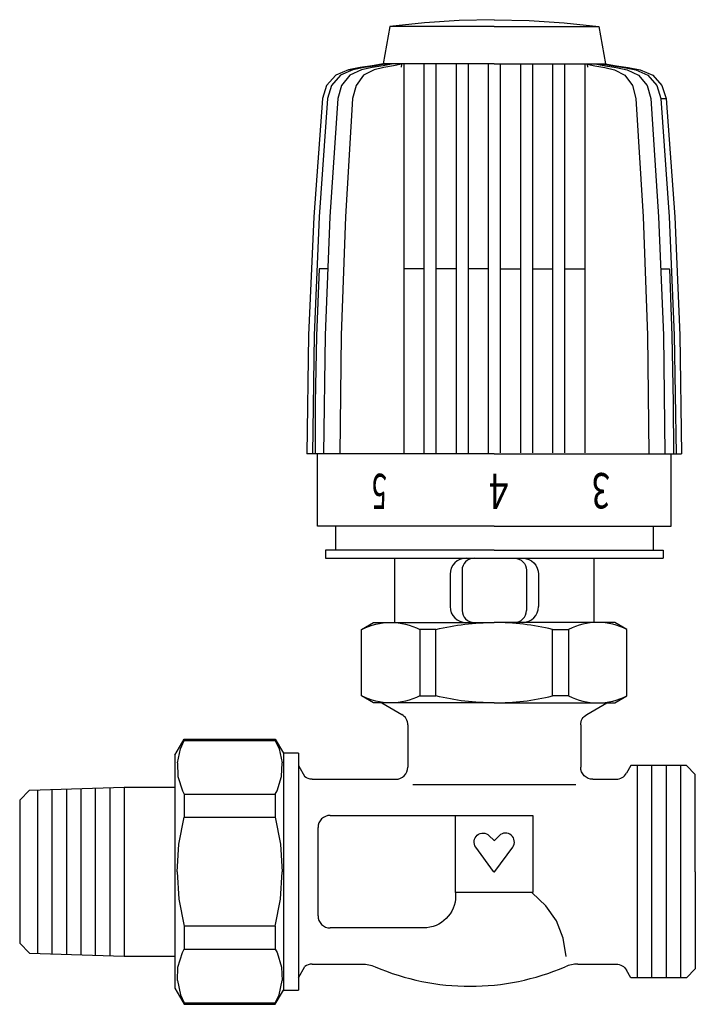
# Model space of a CAD drawing. Extents: x -58 to 26, y -33 to 89.
import ezdxf

# ---------------------------------------------------------------- set-up
doc = ezdxf.new("R2010")
doc.units = 0
doc.header["$LTSCALE"] = 20
doc.header["$MEASUREMENT"] = 0
doc.layers.get('0').update_dxf_attribs({"linetype": 'CONTINUOUS'})
doc.styles.add('EUCLID02', font='simplex', dxfattribs={"bigfont": 'eucsymb'})

# ---------------------------------------------------------------- blocks, each defined once
blk = doc.blocks.new('a1')
at = {"color": 7, "linetype": 'Continuous'}
for p, q in [((-11.89299, 88.322487), (-12.713177, 83.671074)), ((-7.573327, 88.79361), (-11.892997, 88.322472)), ((1.106996, 88.322472), (-11.892997, 88.322472)), ((-3.237267, 89.07666), (-7.573327, 88.79361)), ((1.106996, 89.171089), (-3.237268, 89.07666)), ((1.106996, 89.171089), (5.45126, 89.07666)), ((1.106996, 88.322472), (14.106989, 88.322472)), ((5.451259, 89.07666), (9.787318, 88.79361)), ((9.787318, 88.79361), (14.106989, 88.322472)), ((14.106982, 88.322487), (14.927169, 83.671074)), ((-14.076012, 83.451118), (-15.553454, 83.208656)), ((-13.621689, 83.451126), (-15.054927, 83.208649)), ((-12.924892, 83.62207), (-14.076009, 83.451118)), ((-12.725794, 83.451126), (-14.071851, 83.208656)), ((-12.498366, 83.623093), (-13.62169, 83.451126)), ((-12.921671, 83.640366), (-12.924892, 83.62207)), ((-12.713168, 83.671059), (-12.92167, 83.640366)), ((-11.658302, 83.625137), (-12.725796, 83.451118)), ((1.106995, 83.671059), (-12.713168, 83.671059)), ((-11.413444, 83.451126), (-12.631798, 83.208664)), ((-12.498366, 83.623093), (-12.522087, 83.484344)), ((-11.866478, 83.638321), (-12.498369, 83.623085)), ((-11.658302, 83.62513), (-11.866474, 83.638329)), ((-10.430277, 83.628189), (-11.413445, 83.451126)), ((-10.430276, 83.628174), (-10.481293, 83.276306)), ((-10.143005, 83.671043), (-10.143005, 35.283867)), ((-7.643005, 83.671043), (-7.643005, 35.283867)), ((-6.143005, 83.671043), (-6.143005, 35.283867)), ((-3.643005, 83.671043), (-3.643005, 35.283867)), ((-2.143004, 83.671043), (-2.143004, 35.283867)), ((0.356996, 83.671043), (0.356996, 35.283867)), ((1.106997, 83.671059), (14.92716, 83.671059)), ((1.856996, 83.671043), (1.856996, 35.283867)), ((4.356997, 83.671043), (4.356997, 35.283867)), ((5.856997, 83.671043), (5.856997, 35.283867)), ((8.356997, 83.671043), (8.356997, 35.283867)), ((9.856997, 83.671043), (9.856997, 35.283867)), ((12.356997, 83.671043), (12.356997, 35.283867)), ((12.644268, 83.628174), (12.695285, 83.276306)), ((12.644269, 83.628189), (13.627437, 83.451126)), ((13.627436, 83.451126), (14.84579, 83.208664)), ((13.872294, 83.62513), (14.080466, 83.638329)), ((13.872294, 83.625137), (14.939788, 83.451118)), ((14.08047, 83.638321), (14.712361, 83.623085)), ((14.712358, 83.623093), (15.835682, 83.451126)), ((14.712358, 83.623093), (14.736079, 83.484344)), ((14.92716, 83.671059), (15.135662, 83.640366)), ((14.939786, 83.451126), (16.285843, 83.208656)), ((15.135663, 83.640366), (15.138885, 83.62207)), ((15.138885, 83.62207), (16.290001, 83.451118)), ((15.835681, 83.451126), (17.268919, 83.208649)), ((16.290003, 83.451118), (17.767447, 83.208656)), ((-18.595448, 82.274323), (-19.740833, 81.003197)), ((-18.005894, 82.274323), (-19.117002, 81.003189)), ((-17.027105, 82.943726), (-18.595446, 82.274323)), ((-16.484484, 82.943733), (-18.005892, 82.274323)), ((-16.843315, 82.274323), (-17.886843, 81.003197)), ((-16.48448, 82.943726), (-17.027103, 82.943726)), ((-15.553452, 83.208656), (-17.027102, 82.943726)), ((-15.414453, 82.943733), (-16.843319, 82.274338)), ((-15.054927, 83.208649), (-16.484482, 82.943718)), ((-15.140328, 82.274323), (-16.084846, 81.003197)), ((-14.07185, 83.208656), (-15.414451, 82.943733)), ((-13.847017, 82.943726), (-15.140326, 82.27433)), ((-12.631795, 83.208664), (-13.847017, 82.943733)), ((14.845787, 83.208664), (16.06101, 82.943733)), ((16.06101, 82.943726), (17.354319, 82.27433)), ((16.285841, 83.208656), (17.628443, 82.943733)), ((17.268919, 83.208649), (18.698475, 82.943718)), ((17.354321, 82.274323), (18.29884, 81.003197)), ((17.628445, 82.943733), (19.057312, 82.274338)), ((17.767445, 83.208656), (19.241095, 82.943726)), ((18.698477, 82.943733), (20.219883, 82.274323)), ((19.057308, 82.274323), (20.100836, 81.003197)), ((19.241098, 82.943726), (20.809437, 82.274323)), ((20.219885, 82.274323), (21.330994, 81.003189)), ((20.809439, 82.274323), (21.954824, 81.003197)), ((-19.740833, 81.003189), (-20.252058, 79.364761)), ((-19.117006, 81.003189), (-19.612936, 79.364761)), ((-17.886847, 81.003197), (-18.35261, 79.364761)), ((-16.084852, 81.003204), (-16.50642, 79.364754)), ((18.298845, 81.003204), (18.720413, 79.364754)), ((20.10084, 81.003197), (20.566601, 79.364761)), ((21.330997, 81.003189), (21.826927, 79.364761)), ((21.954824, 81.003189), (22.466049, 79.364761)), ((-20.252052, 79.364769), (-21.329628, 64.654892)), ((-19.612932, 79.364769), (-20.658262, 64.654892)), ((-18.352615, 79.364761), (-19.33436, 64.654915)), ((-16.506422, 79.364784), (-17.395031, 64.654915)), ((18.720415, 79.364784), (19.609024, 64.654915)), ((20.566607, 79.364761), (21.548351, 64.654915)), ((21.826923, 79.364769), (22.872253, 64.654892)), ((21.826925, 79.364761), (22.466045, 79.364761)), ((22.466043, 79.364769), (23.543619, 64.654892)), ((-21.329628, 64.654907), (-21.976557, 49.919395)), ((-20.658266, 64.654907), (-21.28583, 49.919403)), ((-19.334358, 64.654915), (-19.923746, 49.919399)), ((-17.395029, 64.654915), (-17.928503, 49.919395)), ((19.609022, 64.654915), (20.142494, 49.919395)), ((21.548349, 64.654915), (22.137737, 49.919399)), ((22.872257, 64.654907), (23.499821, 49.919403)), ((23.543619, 64.654907), (24.190548, 49.919395)), ((-20.680965, 58.171059), (-20.985453, 49.841022)), ((-19.593699, 58.171059), (-20.680965, 58.171059)), ((-7.643005, 58.171059), (-10.143005, 58.171059)), ((-3.643005, 58.171059), (-6.143005, 58.171059)), ((0.356996, 58.171059), (-2.143005, 58.171059)), ((1.856996, 58.171059), (4.356996, 58.171059)), ((5.856997, 58.171059), (8.356997, 58.171059)), ((9.856997, 58.171059), (12.356997, 58.171059)), ((21.80769, 58.171059), (22.894957, 58.171059)), ((22.894957, 58.171059), (23.199444, 49.841022)), ((-21.97657, 49.919415), (-22.192272, 35.171055)), ((-21.285852, 49.919418), (-21.495096, 35.171055)), ((-20.985456, 49.841026), (-21.155245, 41.50692)), ((-19.923777, 49.919418), (-20.120272, 35.171055)), ((-17.928514, 49.919418), (-18.106403, 35.171055)), ((20.142506, 49.919418), (20.320395, 35.171055)), ((22.137768, 49.919418), (22.334263, 35.171055)), ((23.199448, 49.841026), (23.369236, 41.50692)), ((23.499844, 49.919418), (23.709087, 35.171055)), ((24.190561, 49.919415), (24.406263, 35.171055)), ((-21.155245, 41.50692), (-21.181883, 35.171055)), ((23.369236, 41.50692), (23.395874, 35.171055)), ((-20.893007, 35.171055), (-22.192253, 35.171055)), ((1.106994, 35.171055), (-20.893007, 35.171055)), ((-20.893007, 26.171055), (-20.893007, 35.171055)), ((1.106998, 35.171055), (23.106998, 35.171055)), ((23.106998, 26.171055), (23.106998, 35.171055)), ((23.106998, 35.171055), (24.406244, 35.171055)), ((-18.643007, 26.171055), (-20.893007, 26.171055)), ((1.106996, 26.171055), (-18.643007, 26.171055)), ((-18.643007, 26.171055), (-18.643007, 23.171062)), ((1.106996, 26.171055), (20.856998, 26.171055)), ((20.856998, 26.171055), (20.856998, 23.171062)), ((20.856998, 26.171055), (23.106998, 26.171055)), ((-18.643007, 23.171062), (-19.893007, 23.171059)), ((-19.893007, 23.171059), (-19.893007, 22.171059)), ((-19.893007, 22.171059), (-11.293007, 22.171059)), ((1.106992, 23.171124), (-18.643007, 23.171062)), ((-11.293007, 22.171059), (-11.293006, 14.171061)), ((-11.293007, 22.171059), (13.506999, 22.171059)), ((1.107, 23.171124), (20.856998, 23.171062)), ((13.506999, 22.171059), (13.506998, 14.171061)), ((13.506999, 22.171059), (22.106998, 22.171059)), ((20.856998, 23.171062), (22.106998, 23.171059)), ((22.106998, 23.171059), (22.106998, 22.171059)), ((-4.393005, 20.171068), (-4.393005, 16.171059)), ((-2.893004, 20.671057), (-2.893004, 15.671055)), ((5.106997, 20.671057), (5.106997, 15.671055)), ((6.606997, 20.171068), (6.606997, 16.171059)), ((-15.393006, 13.305031), (-13.893005, 14.171061)), ((-13.893005, 14.171061), (-11.293006, 14.171061)), ((-11.293006, 14.171061), (1.106996, 14.171059)), ((13.506998, 14.171061), (1.106996, 14.171059)), ((16.106998, 14.171061), (13.506998, 14.171061)), ((17.606998, 13.305031), (16.106998, 14.171061)), ((-15.392999, 5.037079), (-15.393006, 13.305031)), ((-6.143005, 13.305033), (-8.143005, 13.305033)), ((-8.143005, 13.305033), (-8.143005, 5.037075)), ((-6.143005, 5.037083), (-6.143005, 13.305033)), ((8.356997, 13.305033), (10.356997, 13.305033)), ((8.356997, 5.037083), (8.356997, 13.305033)), ((10.356997, 13.305033), (10.356997, 5.037075)), ((17.606991, 5.037079), (17.606998, 13.305031)), ((-13.893014, 4.171059), (-15.392999, 5.037079)), ((-8.143005, 5.037075), (-6.143005, 5.037083)), ((10.356997, 5.037075), (8.356997, 5.037083)), ((16.107006, 4.171059), (17.606991, 5.037079)), ((1.106996, 4.171059), (-13.893014, 4.171059)), ((-12.893005, 4.171059), (-10.39299, 2.727665)), ((1.106996, 4.171059), (16.107006, 4.171059)), ((12.606982, 2.727665), (15.106997, 4.171059)), ((-9.643005, 1.428627), (-9.643005, -3.828957)), ((11.856997, 1.428627), (11.856997, -3.828964)), ((-38.609447, -2.328949), (-37.454716, -0.328949)), ((-37.918118, -1.525124), (-37.454723, -0.527901)), ((-37.454723, -0.328949), (-37.454723, -0.527901)), ((-37.454723, -0.328949), (-26.119776, -0.328949)), ((-37.454723, -0.527901), (-26.119776, -0.527901)), ((-26.119776, -0.328949), (-26.119776, -0.527901)), ((-26.119776, -0.527901), (-25.656389, -1.525124)), ((-26.119768, -0.328941), (-25.109407, -2.078957)), ((-38.60944, -2.328949), (-38.60944, -6.328949)), ((-38.296482, -3.27652), (-37.918125, -1.525124)), ((-25.656389, -1.525131), (-25.27804, -3.27652)), ((-25.109407, -2.078957), (-25.109407, -31.578957)), ((-25.08687, -2.052971), (-23.231203, -2.052963)), ((-23.25374, -2.078949), (-23.25374, -3.62896)), ((-38.296482, -3.27652), (-38.222942, -4.969017)), ((-25.351564, -4.969017), (-25.278032, -3.276527)), ((-23.25374, -3.62896), (-22.445429, -5.028996)), ((-23.25374, -3.62896), (-23.25374, -30.028954)), ((18.106983, -3.628956), (17.558521, -4.578941)), ((25.006992, -3.628952), (18.106983, -3.628956)), ((18.907001, -30.028954), (18.907001, -3.628956)), ((20.707001, -30.028954), (20.707001, -3.628956)), ((22.507, -30.028961), (22.507, -3.628952)), ((24.306999, -30.028961), (24.306999, -3.628952)), ((26.106998, -4.728966), (25.006992, -3.628952)), ((26.106998, -16.828957), (26.106998, -4.728966)), ((-38.222942, -4.969017), (-37.677647, -6.782104)), ((-25.896852, -6.782104), (-25.351564, -4.969017)), ((-21.545473, -5.328964), (-11.143005, -5.328957)), ((-9.035934, -5.963055), (11.25001, -5.962967)), ((13.357005, -5.328968), (16.259472, -5.328957)), ((-57.907555, -7.937492), (-56.708149, -6.699791)), ((-56.708149, -6.699791), (-44.907543, -6.328949)), ((-55.707546, -6.668346), (-55.707531, -26.989567)), ((-53.907547, -6.611778), (-53.907532, -27.046135)), ((-52.107548, -6.555214), (-52.107533, -27.102699)), ((-50.307549, -6.49865), (-50.307533, -27.159267)), ((-48.507549, -6.442081), (-48.507534, -27.215832)), ((-46.70755, -6.385517), (-46.707535, -27.2724)), ((-44.907551, -6.328949), (-44.907536, -27.328957)), ((-44.885006, -6.302963), (-38.586903, -6.302963)), ((-38.60944, -6.328949), (-38.60944, -27.328964)), ((-37.677639, -6.782104), (-37.454723, -7.192657)), ((-37.454723, -7.192657), (-37.454723, -10.052887)), ((-37.432186, -7.166672), (-26.097239, -7.166679)), ((-26.119776, -7.192665), (-25.89686, -6.782104)), ((-26.119776, -7.192665), (-26.119776, -10.052864)), ((-57.907555, -7.937492), (-57.907555, -25.720421)), ((-38.098042, -13.405296), (-37.454723, -10.052887)), ((-37.432186, -10.026901), (-26.097239, -10.026878)), ((-26.119776, -10.052864), (-25.476465, -13.405304)), ((-19.311594, -9.828953), (-2.218787, -9.828953)), ((-3.692809, -19.428951), (-3.692832, -9.828949)), ((-3.692832, -9.828953), (5.907167, -9.828949)), ((5.907167, -9.828949), (5.90719, -19.428947)), ((-20.811586, -22.328964), (-20.811586, -11.328953)), ((-38.320759, -16.828957), (-38.098042, -13.405296)), ((-25.476465, -13.405296), (-25.253756, -16.828957)), ((0.484819, -12.351143), (1.036279, -12.902603)), ((1.729173, -12.351143), (1.177713, -12.902603)), ((1.026094, -16.815964), (-1.182921, -13.77552)), ((1.187898, -16.815964), (3.396913, -13.77552)), ((-38.320759, -16.828957), (-38.098042, -20.252617)), ((-25.476465, -20.252617), (-25.253756, -16.828957)), ((26.106998, -16.828957), (26.106998, -28.928947)), ((5.90719, -19.428947), (-3.692809, -19.428951)), ((-3.692809, -19.428951), (-3.692809, -19.828964)), ((-38.098042, -20.252617), (-37.454723, -23.605019)), ((-26.119776, -23.605034), (-25.476465, -20.252617)), ((-37.454723, -23.605019), (-37.454723, -26.465263)), ((-37.432186, -23.579033), (-26.097239, -23.579048)), ((-26.119776, -23.605034), (-26.119776, -26.465248)), ((-7.69281, -23.828964), (-19.311594, -23.828964)), ((-57.907555, -25.720421), (-56.708149, -26.958122)), ((-38.222935, -28.688896), (-37.677639, -26.875816)), ((-37.677639, -26.875809), (-37.454723, -26.465263)), ((-37.454723, -26.465263), (-26.119776, -26.465248)), ((-26.119776, -26.465248), (-25.89686, -26.875809)), ((-25.896852, -26.875809), (-25.351564, -28.688896)), ((-56.708149, -26.958122), (-44.907536, -27.328964)), ((-44.907536, -27.328964), (-38.60944, -27.328964)), ((-38.60944, -27.328964), (-38.60944, -31.328964)), ((-38.296482, -30.381393), (-38.222942, -28.688904)), ((-25.351572, -28.688896), (-25.278032, -30.381393)), ((-23.25374, -30.028954), (-22.445436, -28.628929)), ((-21.545465, -28.328949), (-15.299073, -28.328957)), ((11.5059, -28.328957), (16.259472, -28.328957)), ((18.106983, -30.028954), (17.558521, -29.078972)), ((26.106998, -28.928947), (25.006992, -30.028961)), ((-38.29649, -30.381393), (-37.918125, -32.13279)), ((-25.656389, -32.13279), (-25.278032, -30.381393)), ((-23.25374, -30.028954), (-23.25374, -31.578964)), ((25.006992, -30.028961), (18.106983, -30.028954)), ((-38.60944, -31.328964), (-37.454723, -33.328957)), ((-26.119776, -33.328972), (-25.109407, -31.578957)), ((-25.109407, -31.578957), (-23.25374, -31.578964)), ((-37.91811, -32.13279), (-37.454716, -33.130005)), ((-26.119768, -33.130013), (-25.656389, -32.13279)), ((-37.454723, -33.130005), (-26.119776, -33.130013)), ((-37.454723, -33.130005), (-37.454723, -33.328964)), ((-37.454723, -33.328964), (-26.119776, -33.328964)), ((-26.119776, -33.130013), (-26.119776, -33.328964))]:
    blk.add_line(p, q, dxfattribs=at)
blk.add_lwpolyline([(10.060061, -27.39436), (9.672841, -25.118158), (8.859608, -22.947969), (7.519199, -21.069361), (5.840418, -19.474815)], dxfattribs=at)
for centre, radius, start, end in [((-2.393004, 20.171059), 2, 90, 179.999725), ((-1.393004, 20.671059), 1.5, 90, 180.000061), ((-2.393004, 16.171059), 2, 180, 270), ((4.606997, 16.171059), 2, 270, 0), ((-1.393004, 15.671059), 1.5, 180.000214, 270), ((3.606996, 15.671059), 1.5, 270, 359.999781), ((1.106996, -16.6087), 30.779764, 76.376289, 90), ((13.982016, 6.151312), 8.01974, 63.127434, 116.872795), ((1.106996, 34.950882), 30.779823, 270, 283.623688), ((13.98197, 12.191004), 8.019914, 243.128159, 296.872204), ((-11.143013, 1.428619), 1.500009, 0.000287, 59.999203), ((-11.143005, -3.828957), 1.5, 270, 0), ((16.25948, -3.828957), 1.5, 270, 330.000574), ((-19.311594, -11.328949), 1.499997, 90, 180.000107), ((2.506998, -13.128952), 1.1, 323.999752, 135.000549), ((1.106996, -12.831886), 0.1, 225.001114, 314.998795), ((1.106996, -16.757187), 0.1, 215.998169, 324.001755), ((-19.311594, -22.328964), 1.499999, 179.999939, 270), ((-21.545465, -29.828957), 1.500003, 90, 126.868301), ((-1.896583, -1.081982), 30.000002, 246.784485, 293.215515), ((11.5059, -32.328957), 4, 90, 113.215485)]:
    blk.add_arc(centre, radius, start, end, dxfattribs=at)
at = {"color": 7, "linetype": 'Continuous', "extrusion": (0, 0, -1)}
for centre, radius, start, end in [((-3.606996, 20.671059), 1.5, 90, 180.000061), ((-4.606997, 20.171059), 2, 90, 179.999725), ((11.768023, 6.151312), 8.01974, 63.127434, 116.872795), ((-1.106996, -16.6087), 30.779764, 76.376289, 90), ((11.767978, 12.191004), 8.019914, 243.128143, 296.872196), ((-1.106996, 34.950882), 30.779823, 270, 283.623688), ((-13.356997, 1.428623), 1.5, 0.000141, 59.999561), ((-13.356997, -3.828968), 1.5, 270, 0.000155), ((21.545465, -3.828964), 1.500004, 270, 306.868061), ((0.293006, -13.128952), 1.1, 323.999756, 135.000534), ((7.69281, -19.828964), 4, 180, 270), ((15.299073, -32.328957), 4, 90, 113.215569), ((-16.25948, -29.828957), 1.5, 90, 150.00058)]:
    blk.add_arc(centre, radius, start, end, dxfattribs=at)
at = {"color": 7, "linetype": 'Continuous', "style": 'EUCLID02'}
for s, width, p in [('5', 0.56425, (-12.250658, 32.677959)), ('4', 0.724375, (2.85122, 32.703102)), ('3', 0.68625, (15.500922, 32.770317))]:
    blk.add_text(s, height=4.4, rotation=180, dxfattribs=dict(at, width=width)).set_placement(p)

msp = doc.modelspace()

# ---------------------------------------------------------------- block references
at = {"linetype": 'Continuous'}
msp.add_blockref('a1', (0, 0), dxfattribs=at)

doc.saveas('drawing.dxf')
